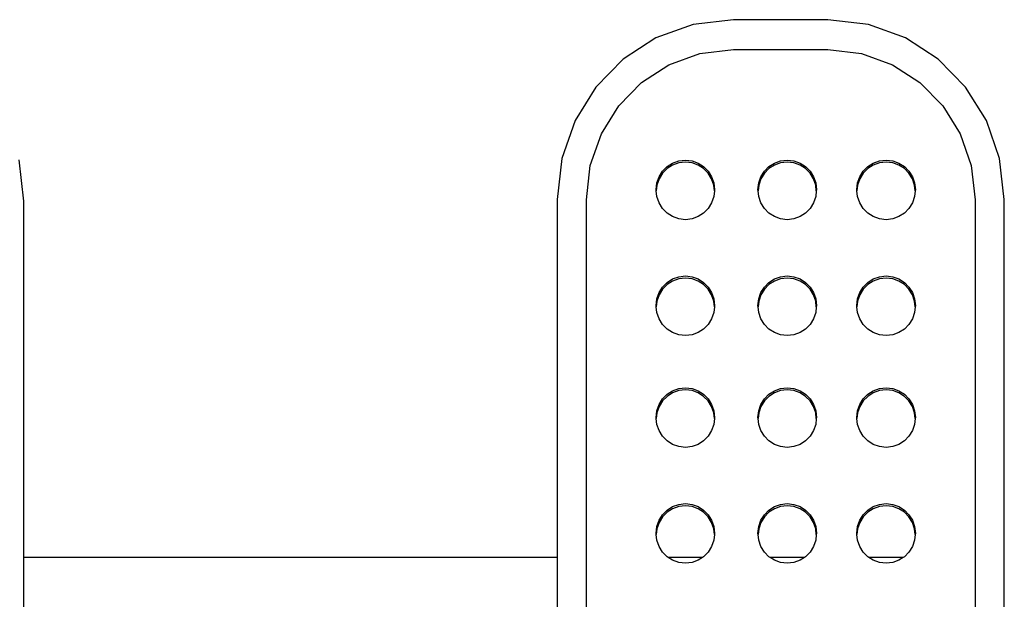
# Model space of a CAD drawing. Units: metres. Extents: x -1.35 to 3.07, y -1.76 to 2.76.
# Drawn here: x 1.31 to 1.57, y 0.16 to 0.32 of the extents above; entities that cross this region are included whole.
import ezdxf

# ---------------------------------------------------------------- set-up
doc = ezdxf.new("R2010")
doc.units = ezdxf.units.M

msp = doc.modelspace()

# ---------------------------------------------------------------- linework, layer by layer
for p, q in [((1.49603, 0.31533), (1.48535, 0.31407)), ((1.521, 0.31533), (1.49603, 0.31533)), ((1.53169, 0.31407), (1.521, 0.31533)), ((1.48535, 0.31407), (1.47553, 0.31048)), ((1.5415, 0.31048), (1.53169, 0.31407)), ((1.47553, 0.31048), (1.46687, 0.30486)), ((1.55016, 0.30486), (1.5415, 0.31048)), ((1.48714, 0.30638), (1.49606, 0.30743)), ((1.49606, 0.30743), (1.52097, 0.30743)), ((1.52097, 0.30743), (1.52989, 0.30638)), ((1.46687, 0.30486), (1.45965, 0.29748)), ((1.47895, 0.30339), (1.48714, 0.30638)), ((1.52989, 0.30638), (1.53808, 0.30339)), ((1.55738, 0.29748), (1.55016, 0.30486)), ((1.47172, 0.29869), (1.47895, 0.30339)), ((1.53808, 0.30339), (1.54531, 0.29869)), ((1.45965, 0.29748), (1.45414, 0.28863)), ((1.46569, 0.29253), (1.47172, 0.29869)), ((1.54531, 0.29869), (1.55134, 0.29253)), ((1.56289, 0.28863), (1.55738, 0.29748)), ((1.46109, 0.28515), (1.46569, 0.29253)), ((1.55134, 0.29253), (1.55594, 0.28515)), ((1.45414, 0.28863), (1.45063, 0.27861)), ((1.5664, 0.27861), (1.56289, 0.28863)), ((1.45816, 0.27678), (1.46109, 0.28515)), ((1.55594, 0.28515), (1.55887, 0.27678)), ((1.45063, 0.27861), (1.4494, 0.2677)), ((1.56764, 0.2677), (1.5664, 0.27861)), ((1.30834, 0.26733), (1.30711, 0.27825)), ((1.45713, 0.26767), (1.45816, 0.27678)), ((1.47726, 0.27523), (1.47846, 0.27646)), ((1.47846, 0.27646), (1.4799, 0.27739)), ((1.4799, 0.27683), (1.47846, 0.2759)), ((1.4799, 0.27739), (1.48153, 0.27798)), ((1.48153, 0.27743), (1.4799, 0.27683)), ((1.48153, 0.27798), (1.4833, 0.27819)), ((1.4833, 0.27764), (1.48153, 0.27743)), ((1.4833, 0.27819), (1.48507, 0.27798)), ((1.48507, 0.27743), (1.4833, 0.27764)), ((1.48507, 0.27798), (1.4867, 0.27739)), ((1.4867, 0.27683), (1.48507, 0.27743)), ((1.4867, 0.27739), (1.48813, 0.27646)), ((1.48813, 0.2759), (1.4867, 0.27683)), ((1.48813, 0.27646), (1.48933, 0.27523)), ((1.5042, 0.27523), (1.5054, 0.27646)), ((1.5054, 0.27646), (1.50683, 0.27739)), ((1.50683, 0.27683), (1.5054, 0.2759)), ((1.50683, 0.27739), (1.50846, 0.27798)), ((1.50846, 0.27743), (1.50683, 0.27683)), ((1.50846, 0.27798), (1.51023, 0.27819)), ((1.51023, 0.27764), (1.50846, 0.27743)), ((1.51023, 0.27819), (1.512, 0.27798)), ((1.512, 0.27743), (1.51023, 0.27764)), ((1.512, 0.27798), (1.51363, 0.27739)), ((1.51363, 0.27683), (1.512, 0.27743)), ((1.51363, 0.27739), (1.51507, 0.27646)), ((1.51507, 0.2759), (1.51363, 0.27683)), ((1.51507, 0.27646), (1.51627, 0.27523)), ((1.53034, 0.27523), (1.53154, 0.27646)), ((1.53154, 0.27646), (1.53298, 0.27739)), ((1.53298, 0.27683), (1.53154, 0.2759)), ((1.53298, 0.27739), (1.5346, 0.27798)), ((1.5346, 0.27743), (1.53298, 0.27683)), ((1.5346, 0.27798), (1.53638, 0.27819)), ((1.53638, 0.27764), (1.5346, 0.27743)), ((1.53638, 0.27819), (1.53815, 0.27798)), ((1.53815, 0.27743), (1.53638, 0.27764)), ((1.53815, 0.27798), (1.53977, 0.27739)), ((1.53977, 0.27683), (1.53815, 0.27743)), ((1.53977, 0.27739), (1.54121, 0.27646)), ((1.54121, 0.2759), (1.53977, 0.27683)), ((1.54121, 0.27646), (1.54241, 0.27523)), ((1.55887, 0.27678), (1.5599, 0.26767)), ((1.47577, 0.27211), (1.47635, 0.27377)), ((1.47635, 0.27377), (1.47726, 0.27523)), ((1.47726, 0.27468), (1.47635, 0.27321)), ((1.47846, 0.2759), (1.47726, 0.27468)), ((1.48933, 0.27468), (1.48813, 0.2759)), ((1.48933, 0.27523), (1.49024, 0.27377)), ((1.49024, 0.27321), (1.48933, 0.27468)), ((1.49024, 0.27377), (1.49083, 0.27211)), ((1.5027, 0.27211), (1.50329, 0.27377)), ((1.50329, 0.27377), (1.5042, 0.27523)), ((1.5042, 0.27468), (1.50329, 0.27321)), ((1.5054, 0.2759), (1.5042, 0.27468)), ((1.51627, 0.27468), (1.51507, 0.2759)), ((1.51627, 0.27523), (1.51718, 0.27377)), ((1.51718, 0.27321), (1.51627, 0.27468)), ((1.51718, 0.27377), (1.51776, 0.27211)), ((1.52885, 0.27211), (1.52943, 0.27377)), ((1.52943, 0.27377), (1.53034, 0.27523)), ((1.53034, 0.27468), (1.52943, 0.27321)), ((1.53154, 0.2759), (1.53034, 0.27468)), ((1.54241, 0.27468), (1.54121, 0.2759)), ((1.54241, 0.27523), (1.54332, 0.27377)), ((1.54332, 0.27321), (1.54241, 0.27468)), ((1.54332, 0.27377), (1.5439, 0.27211)), ((1.47556, 0.2703), (1.47577, 0.27211)), ((1.47577, 0.27155), (1.4756, 0.27002)), ((1.47635, 0.27321), (1.47577, 0.27155)), ((1.49083, 0.27155), (1.49024, 0.27321)), ((1.49083, 0.27211), (1.49103, 0.2703)), ((1.491, 0.27002), (1.49083, 0.27155)), ((1.5025, 0.2703), (1.5027, 0.27211)), ((1.5027, 0.27155), (1.50253, 0.27002)), ((1.50329, 0.27321), (1.5027, 0.27155)), ((1.51776, 0.27155), (1.51718, 0.27321)), ((1.51776, 0.27211), (1.51797, 0.2703)), ((1.51793, 0.27002), (1.51776, 0.27155)), ((1.52864, 0.2703), (1.52885, 0.27211)), ((1.52885, 0.27155), (1.52867, 0.27002)), ((1.52943, 0.27321), (1.52885, 0.27155)), ((1.5439, 0.27155), (1.54332, 0.27321)), ((1.5439, 0.27211), (1.54411, 0.2703)), ((1.54408, 0.27002), (1.5439, 0.27155)), ((1.4756, 0.27002), (1.47556, 0.2703)), ((1.47577, 0.26849), (1.4756, 0.27002)), ((1.47635, 0.26682), (1.47577, 0.26849)), ((1.49083, 0.26849), (1.49024, 0.26682)), ((1.491, 0.27002), (1.49083, 0.26849)), ((1.49103, 0.2703), (1.491, 0.27002)), ((1.50253, 0.27002), (1.5025, 0.2703)), ((1.5027, 0.26849), (1.50253, 0.27002)), ((1.50329, 0.26682), (1.5027, 0.26849)), ((1.51776, 0.26849), (1.51718, 0.26682)), ((1.51793, 0.27002), (1.51776, 0.26849)), ((1.51797, 0.2703), (1.51793, 0.27002)), ((1.52867, 0.27002), (1.52864, 0.2703)), ((1.52885, 0.26849), (1.52867, 0.27002)), ((1.52943, 0.26682), (1.52885, 0.26849)), ((1.5439, 0.26849), (1.54332, 0.26682)), ((1.54408, 0.27002), (1.5439, 0.26849)), ((1.54411, 0.2703), (1.54408, 0.27002)), ((1.30834, 0.17302), (1.30834, 0.26733)), ((1.4494, 0.2677), (1.4494, 0.17302)), ((1.45713, 0.05847), (1.45713, 0.26767)), ((1.47726, 0.26536), (1.47635, 0.26682)), ((1.49024, 0.26682), (1.48933, 0.26536)), ((1.5042, 0.26536), (1.50329, 0.26682)), ((1.51718, 0.26682), (1.51627, 0.26536)), ((1.53034, 0.26536), (1.52943, 0.26682)), ((1.54332, 0.26682), (1.54241, 0.26536)), ((1.5599, 0.26767), (1.5599, 0.05847)), ((1.56764, 0.05843), (1.56764, 0.2677)), ((1.47846, 0.26413), (1.47726, 0.26536)), ((1.4799, 0.2632), (1.47846, 0.26413)), ((1.48153, 0.26261), (1.4799, 0.2632)), ((1.4867, 0.2632), (1.48507, 0.26261)), ((1.48813, 0.26413), (1.4867, 0.2632)), ((1.48933, 0.26536), (1.48813, 0.26413)), ((1.5054, 0.26413), (1.5042, 0.26536)), ((1.50683, 0.2632), (1.5054, 0.26413)), ((1.50846, 0.26261), (1.50683, 0.2632)), ((1.51363, 0.2632), (1.512, 0.26261)), ((1.51507, 0.26413), (1.51363, 0.2632)), ((1.51627, 0.26536), (1.51507, 0.26413)), ((1.53154, 0.26413), (1.53034, 0.26536)), ((1.53298, 0.2632), (1.53154, 0.26413)), ((1.5346, 0.26261), (1.53298, 0.2632)), ((1.53977, 0.2632), (1.53815, 0.26261)), ((1.54121, 0.26413), (1.53977, 0.2632)), ((1.54241, 0.26536), (1.54121, 0.26413)), ((1.4833, 0.2624), (1.48153, 0.26261)), ((1.48507, 0.26261), (1.4833, 0.2624)), ((1.51023, 0.2624), (1.50846, 0.26261)), ((1.512, 0.26261), (1.51023, 0.2624)), ((1.53638, 0.2624), (1.5346, 0.26261)), ((1.53815, 0.26261), (1.53638, 0.2624)), ((1.48153, 0.24731), (1.4833, 0.24752)), ((1.4833, 0.24752), (1.48507, 0.24731)), ((1.50846, 0.24731), (1.51023, 0.24752)), ((1.51023, 0.24752), (1.512, 0.24731)), ((1.5346, 0.24731), (1.53638, 0.24752)), ((1.53638, 0.24752), (1.53815, 0.24731)), ((1.47726, 0.24456), (1.47846, 0.24578)), ((1.47846, 0.24523), (1.47726, 0.244)), ((1.47846, 0.24578), (1.4799, 0.24672)), ((1.4799, 0.24616), (1.47846, 0.24523)), ((1.4799, 0.24672), (1.48153, 0.24731)), ((1.48153, 0.24675), (1.4799, 0.24616)), ((1.4833, 0.24696), (1.48153, 0.24675)), ((1.48507, 0.24675), (1.4833, 0.24696)), ((1.48507, 0.24731), (1.4867, 0.24672)), ((1.4867, 0.24616), (1.48507, 0.24675)), ((1.4867, 0.24672), (1.48813, 0.24578)), ((1.48813, 0.24523), (1.4867, 0.24616)), ((1.48813, 0.24578), (1.48933, 0.24456)), ((1.48933, 0.244), (1.48813, 0.24523)), ((1.5042, 0.24456), (1.5054, 0.24578)), ((1.5054, 0.24523), (1.5042, 0.244)), ((1.5054, 0.24578), (1.50683, 0.24672)), ((1.50683, 0.24616), (1.5054, 0.24523)), ((1.50683, 0.24672), (1.50846, 0.24731)), ((1.50846, 0.24675), (1.50683, 0.24616)), ((1.51023, 0.24696), (1.50846, 0.24675)), ((1.512, 0.24675), (1.51023, 0.24696)), ((1.512, 0.24731), (1.51363, 0.24672)), ((1.51363, 0.24616), (1.512, 0.24675)), ((1.51363, 0.24672), (1.51507, 0.24578)), ((1.51507, 0.24523), (1.51363, 0.24616)), ((1.51507, 0.24578), (1.51627, 0.24456)), ((1.51627, 0.244), (1.51507, 0.24523)), ((1.53034, 0.24456), (1.53154, 0.24578)), ((1.53154, 0.24523), (1.53034, 0.244)), ((1.53154, 0.24578), (1.53298, 0.24672)), ((1.53298, 0.24616), (1.53154, 0.24523)), ((1.53298, 0.24672), (1.5346, 0.24731)), ((1.5346, 0.24675), (1.53298, 0.24616)), ((1.53638, 0.24696), (1.5346, 0.24675)), ((1.53815, 0.24675), (1.53638, 0.24696)), ((1.53815, 0.24731), (1.53977, 0.24672)), ((1.53977, 0.24616), (1.53815, 0.24675)), ((1.53977, 0.24672), (1.54121, 0.24578)), ((1.54121, 0.24523), (1.53977, 0.24616)), ((1.54121, 0.24578), (1.54241, 0.24456)), ((1.54241, 0.244), (1.54121, 0.24523)), ((1.47577, 0.24143), (1.47635, 0.24309)), ((1.47635, 0.24254), (1.47577, 0.24087)), ((1.47635, 0.24309), (1.47726, 0.24456)), ((1.47726, 0.244), (1.47635, 0.24254)), ((1.48933, 0.24456), (1.49024, 0.24309)), ((1.49024, 0.24254), (1.48933, 0.244)), ((1.49024, 0.24309), (1.49083, 0.24143)), ((1.49083, 0.24087), (1.49024, 0.24254)), ((1.5027, 0.24143), (1.50329, 0.24309)), ((1.50329, 0.24254), (1.5027, 0.24087)), ((1.50329, 0.24309), (1.5042, 0.24456)), ((1.5042, 0.244), (1.50329, 0.24254)), ((1.51627, 0.24456), (1.51718, 0.24309)), ((1.51718, 0.24254), (1.51627, 0.244)), ((1.51718, 0.24309), (1.51776, 0.24143)), ((1.51776, 0.24087), (1.51718, 0.24254)), ((1.52885, 0.24143), (1.52943, 0.24309)), ((1.52943, 0.24254), (1.52885, 0.24087)), ((1.52943, 0.24309), (1.53034, 0.24456)), ((1.53034, 0.244), (1.52943, 0.24254)), ((1.54241, 0.24456), (1.54332, 0.24309)), ((1.54332, 0.24254), (1.54241, 0.244)), ((1.54332, 0.24309), (1.5439, 0.24143)), ((1.5439, 0.24087), (1.54332, 0.24254)), ((1.47556, 0.23962), (1.47577, 0.24143)), ((1.4756, 0.23934), (1.47556, 0.23962)), ((1.47577, 0.24087), (1.4756, 0.23934)), ((1.49083, 0.24143), (1.49103, 0.23962)), ((1.491, 0.23934), (1.49083, 0.24087)), ((1.49103, 0.23962), (1.491, 0.23934)), ((1.5025, 0.23962), (1.5027, 0.24143)), ((1.50253, 0.23934), (1.5025, 0.23962)), ((1.5027, 0.24087), (1.50253, 0.23934)), ((1.51776, 0.24143), (1.51797, 0.23962)), ((1.51793, 0.23934), (1.51776, 0.24087)), ((1.51797, 0.23962), (1.51793, 0.23934)), ((1.52864, 0.23962), (1.52885, 0.24143)), ((1.52867, 0.23934), (1.52864, 0.23962)), ((1.52885, 0.24087), (1.52867, 0.23934)), ((1.5439, 0.24143), (1.54411, 0.23962)), ((1.54408, 0.23934), (1.5439, 0.24087)), ((1.54411, 0.23962), (1.54408, 0.23934)), ((1.47577, 0.23781), (1.4756, 0.23934)), ((1.47635, 0.23615), (1.47577, 0.23781)), ((1.49083, 0.23781), (1.49024, 0.23615)), ((1.491, 0.23934), (1.49083, 0.23781)), ((1.5027, 0.23781), (1.50253, 0.23934)), ((1.50329, 0.23615), (1.5027, 0.23781)), ((1.51776, 0.23781), (1.51718, 0.23615)), ((1.51793, 0.23934), (1.51776, 0.23781)), ((1.52885, 0.23781), (1.52867, 0.23934)), ((1.52943, 0.23615), (1.52885, 0.23781)), ((1.5439, 0.23781), (1.54332, 0.23615)), ((1.54408, 0.23934), (1.5439, 0.23781)), ((1.47726, 0.23468), (1.47635, 0.23615)), ((1.47846, 0.23346), (1.47726, 0.23468)), ((1.48933, 0.23468), (1.48813, 0.23346)), ((1.49024, 0.23615), (1.48933, 0.23468)), ((1.5042, 0.23468), (1.50329, 0.23615)), ((1.5054, 0.23346), (1.5042, 0.23468)), ((1.51627, 0.23468), (1.51507, 0.23346)), ((1.51718, 0.23615), (1.51627, 0.23468)), ((1.53034, 0.23468), (1.52943, 0.23615)), ((1.53154, 0.23346), (1.53034, 0.23468)), ((1.54241, 0.23468), (1.54121, 0.23346)), ((1.54332, 0.23615), (1.54241, 0.23468)), ((1.4799, 0.23253), (1.47846, 0.23346)), ((1.48153, 0.23193), (1.4799, 0.23253)), ((1.4833, 0.23172), (1.48153, 0.23193)), ((1.48507, 0.23193), (1.4833, 0.23172)), ((1.4867, 0.23253), (1.48507, 0.23193)), ((1.48813, 0.23346), (1.4867, 0.23253)), ((1.50683, 0.23253), (1.5054, 0.23346)), ((1.50846, 0.23193), (1.50683, 0.23253)), ((1.51023, 0.23172), (1.50846, 0.23193)), ((1.512, 0.23193), (1.51023, 0.23172)), ((1.51363, 0.23253), (1.512, 0.23193)), ((1.51507, 0.23346), (1.51363, 0.23253)), ((1.53298, 0.23253), (1.53154, 0.23346)), ((1.5346, 0.23193), (1.53298, 0.23253)), ((1.53638, 0.23172), (1.5346, 0.23193)), ((1.53815, 0.23193), (1.53638, 0.23172)), ((1.53977, 0.23253), (1.53815, 0.23193)), ((1.54121, 0.23346), (1.53977, 0.23253)), ((1.47726, 0.21498), (1.47846, 0.2162)), ((1.47846, 0.2162), (1.4799, 0.21713)), ((1.4799, 0.21658), (1.47846, 0.21564)), ((1.4799, 0.21713), (1.48153, 0.21773)), ((1.48153, 0.21717), (1.4799, 0.21658)), ((1.48153, 0.21773), (1.4833, 0.21794)), ((1.4833, 0.21738), (1.48153, 0.21717)), ((1.4833, 0.21794), (1.48507, 0.21773)), ((1.48507, 0.21717), (1.4833, 0.21738)), ((1.48507, 0.21773), (1.4867, 0.21713)), ((1.4867, 0.21658), (1.48507, 0.21717)), ((1.4867, 0.21713), (1.48813, 0.2162)), ((1.48813, 0.21564), (1.4867, 0.21658)), ((1.48813, 0.2162), (1.48933, 0.21498)), ((1.5042, 0.21498), (1.5054, 0.2162)), ((1.5054, 0.2162), (1.50683, 0.21713)), ((1.50683, 0.21658), (1.5054, 0.21564)), ((1.50683, 0.21713), (1.50846, 0.21773)), ((1.50846, 0.21717), (1.50683, 0.21658)), ((1.50846, 0.21773), (1.51023, 0.21794)), ((1.51023, 0.21738), (1.50846, 0.21717)), ((1.51023, 0.21794), (1.512, 0.21773)), ((1.512, 0.21717), (1.51023, 0.21738)), ((1.512, 0.21773), (1.51363, 0.21713)), ((1.51363, 0.21658), (1.512, 0.21717)), ((1.51363, 0.21713), (1.51507, 0.2162)), ((1.51507, 0.21564), (1.51363, 0.21658)), ((1.51507, 0.2162), (1.51627, 0.21498)), ((1.53034, 0.21498), (1.53154, 0.2162)), ((1.53154, 0.2162), (1.53298, 0.21713)), ((1.53298, 0.21658), (1.53154, 0.21564)), ((1.53298, 0.21713), (1.5346, 0.21773)), ((1.5346, 0.21717), (1.53298, 0.21658)), ((1.5346, 0.21773), (1.53638, 0.21794)), ((1.53638, 0.21738), (1.5346, 0.21717)), ((1.53638, 0.21794), (1.53815, 0.21773)), ((1.53815, 0.21717), (1.53638, 0.21738)), ((1.53815, 0.21773), (1.53977, 0.21713)), ((1.53977, 0.21658), (1.53815, 0.21717)), ((1.53977, 0.21713), (1.54121, 0.2162)), ((1.54121, 0.21564), (1.53977, 0.21658)), ((1.54121, 0.2162), (1.54241, 0.21498)), ((1.47577, 0.21185), (1.47635, 0.21351)), ((1.47635, 0.21351), (1.47726, 0.21498)), ((1.47726, 0.21442), (1.47635, 0.21295)), ((1.47846, 0.21564), (1.47726, 0.21442)), ((1.48933, 0.21442), (1.48813, 0.21564)), ((1.48933, 0.21498), (1.49024, 0.21351)), ((1.49024, 0.21295), (1.48933, 0.21442)), ((1.49024, 0.21351), (1.49083, 0.21185)), ((1.5027, 0.21185), (1.50329, 0.21351)), ((1.50329, 0.21351), (1.5042, 0.21498)), ((1.5042, 0.21442), (1.50329, 0.21295)), ((1.5054, 0.21564), (1.5042, 0.21442)), ((1.51627, 0.21442), (1.51507, 0.21564)), ((1.51627, 0.21498), (1.51718, 0.21351)), ((1.51718, 0.21295), (1.51627, 0.21442)), ((1.51718, 0.21351), (1.51776, 0.21185)), ((1.52885, 0.21185), (1.52943, 0.21351)), ((1.52943, 0.21351), (1.53034, 0.21498)), ((1.53034, 0.21442), (1.52943, 0.21295)), ((1.53154, 0.21564), (1.53034, 0.21442)), ((1.54241, 0.21442), (1.54121, 0.21564)), ((1.54241, 0.21498), (1.54332, 0.21351)), ((1.54332, 0.21295), (1.54241, 0.21442)), ((1.54332, 0.21351), (1.5439, 0.21185)), ((1.47556, 0.21004), (1.47577, 0.21185)), ((1.47577, 0.21129), (1.4756, 0.20976)), ((1.47635, 0.21295), (1.47577, 0.21129)), ((1.49083, 0.21129), (1.49024, 0.21295)), ((1.49083, 0.21185), (1.49103, 0.21004)), ((1.491, 0.20976), (1.49083, 0.21129)), ((1.5025, 0.21004), (1.5027, 0.21185)), ((1.5027, 0.21129), (1.50253, 0.20976)), ((1.50329, 0.21295), (1.5027, 0.21129)), ((1.51776, 0.21129), (1.51718, 0.21295)), ((1.51776, 0.21185), (1.51797, 0.21004)), ((1.51793, 0.20976), (1.51776, 0.21129)), ((1.52864, 0.21004), (1.52885, 0.21185)), ((1.52885, 0.21129), (1.52867, 0.20976)), ((1.52943, 0.21295), (1.52885, 0.21129)), ((1.5439, 0.21129), (1.54332, 0.21295)), ((1.5439, 0.21185), (1.54411, 0.21004)), ((1.54408, 0.20976), (1.5439, 0.21129)), ((1.4756, 0.20976), (1.47556, 0.21004)), ((1.47577, 0.20823), (1.4756, 0.20976)), ((1.491, 0.20976), (1.49083, 0.20823)), ((1.49103, 0.21004), (1.491, 0.20976)), ((1.50253, 0.20976), (1.5025, 0.21004)), ((1.5027, 0.20823), (1.50253, 0.20976)), ((1.51793, 0.20976), (1.51776, 0.20823)), ((1.51797, 0.21004), (1.51793, 0.20976)), ((1.52867, 0.20976), (1.52864, 0.21004)), ((1.52885, 0.20823), (1.52867, 0.20976)), ((1.54408, 0.20976), (1.5439, 0.20823)), ((1.54411, 0.21004), (1.54408, 0.20976)), ((1.47635, 0.20657), (1.47577, 0.20823)), ((1.47726, 0.2051), (1.47635, 0.20657)), ((1.49024, 0.20657), (1.48933, 0.2051)), ((1.49083, 0.20823), (1.49024, 0.20657)), ((1.50329, 0.20657), (1.5027, 0.20823)), ((1.5042, 0.2051), (1.50329, 0.20657)), ((1.51718, 0.20657), (1.51627, 0.2051)), ((1.51776, 0.20823), (1.51718, 0.20657)), ((1.52943, 0.20657), (1.52885, 0.20823)), ((1.53034, 0.2051), (1.52943, 0.20657)), ((1.54332, 0.20657), (1.54241, 0.2051)), ((1.5439, 0.20823), (1.54332, 0.20657)), ((1.47846, 0.20388), (1.47726, 0.2051)), ((1.4799, 0.20294), (1.47846, 0.20388)), ((1.48813, 0.20388), (1.4867, 0.20294)), ((1.48933, 0.2051), (1.48813, 0.20388)), ((1.5054, 0.20388), (1.5042, 0.2051)), ((1.50683, 0.20294), (1.5054, 0.20388)), ((1.51507, 0.20388), (1.51363, 0.20294)), ((1.51627, 0.2051), (1.51507, 0.20388)), ((1.53154, 0.20388), (1.53034, 0.2051)), ((1.53298, 0.20294), (1.53154, 0.20388)), ((1.54121, 0.20388), (1.53977, 0.20294)), ((1.54241, 0.2051), (1.54121, 0.20388)), ((1.48153, 0.20235), (1.4799, 0.20294)), ((1.4833, 0.20214), (1.48153, 0.20235)), ((1.48507, 0.20235), (1.4833, 0.20214)), ((1.4867, 0.20294), (1.48507, 0.20235)), ((1.50846, 0.20235), (1.50683, 0.20294)), ((1.51023, 0.20214), (1.50846, 0.20235)), ((1.512, 0.20235), (1.51023, 0.20214)), ((1.51363, 0.20294), (1.512, 0.20235)), ((1.5346, 0.20235), (1.53298, 0.20294)), ((1.53638, 0.20214), (1.5346, 0.20235)), ((1.53815, 0.20235), (1.53638, 0.20214)), ((1.53977, 0.20294), (1.53815, 0.20235)), ((1.47726, 0.1843), (1.47846, 0.18553)), ((1.47846, 0.18497), (1.47726, 0.18375)), ((1.47846, 0.18553), (1.4799, 0.18646)), ((1.4799, 0.1859), (1.47846, 0.18497)), ((1.4799, 0.18646), (1.48153, 0.18705)), ((1.48153, 0.1865), (1.4799, 0.1859)), ((1.48153, 0.18705), (1.4833, 0.18726)), ((1.4833, 0.18671), (1.48153, 0.1865)), ((1.4833, 0.18726), (1.48507, 0.18705)), ((1.48507, 0.1865), (1.4833, 0.18671)), ((1.48507, 0.18705), (1.4867, 0.18646)), ((1.4867, 0.1859), (1.48507, 0.1865)), ((1.4867, 0.18646), (1.48813, 0.18553)), ((1.48813, 0.18497), (1.4867, 0.1859)), ((1.48813, 0.18553), (1.48933, 0.1843)), ((1.48933, 0.18375), (1.48813, 0.18497)), ((1.5042, 0.1843), (1.5054, 0.18553)), ((1.5054, 0.18497), (1.5042, 0.18375)), ((1.5054, 0.18553), (1.50683, 0.18646)), ((1.50683, 0.1859), (1.5054, 0.18497)), ((1.50683, 0.18646), (1.50846, 0.18705)), ((1.50846, 0.1865), (1.50683, 0.1859)), ((1.50846, 0.18705), (1.51023, 0.18726)), ((1.51023, 0.18671), (1.50846, 0.1865)), ((1.51023, 0.18726), (1.512, 0.18705)), ((1.512, 0.1865), (1.51023, 0.18671)), ((1.512, 0.18705), (1.51363, 0.18646)), ((1.51363, 0.1859), (1.512, 0.1865)), ((1.51363, 0.18646), (1.51507, 0.18553)), ((1.51507, 0.18497), (1.51363, 0.1859)), ((1.51507, 0.18553), (1.51627, 0.1843)), ((1.51627, 0.18375), (1.51507, 0.18497)), ((1.53034, 0.1843), (1.53154, 0.18553)), ((1.53154, 0.18497), (1.53034, 0.18375)), ((1.53154, 0.18553), (1.53298, 0.18646)), ((1.53298, 0.1859), (1.53154, 0.18497)), ((1.53298, 0.18646), (1.5346, 0.18705)), ((1.5346, 0.1865), (1.53298, 0.1859)), ((1.5346, 0.18705), (1.53638, 0.18726)), ((1.53638, 0.18671), (1.5346, 0.1865)), ((1.53638, 0.18726), (1.53815, 0.18705)), ((1.53815, 0.1865), (1.53638, 0.18671)), ((1.53815, 0.18705), (1.53977, 0.18646)), ((1.53977, 0.1859), (1.53815, 0.1865)), ((1.53977, 0.18646), (1.54121, 0.18553)), ((1.54121, 0.18497), (1.53977, 0.1859)), ((1.54121, 0.18553), (1.54241, 0.1843)), ((1.54241, 0.18375), (1.54121, 0.18497)), ((1.47577, 0.18117), (1.47635, 0.18284)), ((1.47635, 0.18228), (1.47577, 0.18062)), ((1.47635, 0.18284), (1.47726, 0.1843)), ((1.47726, 0.18375), (1.47635, 0.18228)), ((1.48933, 0.1843), (1.49024, 0.18284)), ((1.49024, 0.18228), (1.48933, 0.18375)), ((1.49024, 0.18284), (1.49083, 0.18117)), ((1.49083, 0.18062), (1.49024, 0.18228)), ((1.5027, 0.18117), (1.50329, 0.18284)), ((1.50329, 0.18228), (1.5027, 0.18062)), ((1.50329, 0.18284), (1.5042, 0.1843)), ((1.5042, 0.18375), (1.50329, 0.18228)), ((1.51627, 0.1843), (1.51718, 0.18284)), ((1.51718, 0.18228), (1.51627, 0.18375)), ((1.51718, 0.18284), (1.51776, 0.18117)), ((1.51776, 0.18062), (1.51718, 0.18228)), ((1.52885, 0.18117), (1.52943, 0.18284)), ((1.52943, 0.18228), (1.52885, 0.18062)), ((1.52943, 0.18284), (1.53034, 0.1843)), ((1.53034, 0.18375), (1.52943, 0.18228)), ((1.54241, 0.1843), (1.54332, 0.18284)), ((1.54332, 0.18228), (1.54241, 0.18375)), ((1.54332, 0.18284), (1.5439, 0.18117)), ((1.5439, 0.18062), (1.54332, 0.18228)), ((1.47556, 0.17936), (1.47577, 0.18117)), ((1.47577, 0.18062), (1.4756, 0.17909)), ((1.49083, 0.18117), (1.49103, 0.17936)), ((1.491, 0.17909), (1.49083, 0.18062)), ((1.5025, 0.17936), (1.5027, 0.18117)), ((1.5027, 0.18062), (1.50253, 0.17909)), ((1.51776, 0.18117), (1.51797, 0.17936)), ((1.51793, 0.17909), (1.51776, 0.18062)), ((1.52864, 0.17936), (1.52885, 0.18117)), ((1.52885, 0.18062), (1.52867, 0.17909)), ((1.5439, 0.18117), (1.54411, 0.17936)), ((1.54408, 0.17909), (1.5439, 0.18062)), ((1.4756, 0.17909), (1.47556, 0.17936)), ((1.47577, 0.17755), (1.4756, 0.17909)), ((1.47635, 0.17589), (1.47577, 0.17755)), ((1.49083, 0.17755), (1.49024, 0.17589)), ((1.491, 0.17909), (1.49083, 0.17755)), ((1.49103, 0.17936), (1.491, 0.17909)), ((1.50253, 0.17909), (1.5025, 0.17936)), ((1.5027, 0.17755), (1.50253, 0.17909)), ((1.50329, 0.17589), (1.5027, 0.17755)), ((1.51776, 0.17755), (1.51718, 0.17589)), ((1.51793, 0.17909), (1.51776, 0.17755)), ((1.51797, 0.17936), (1.51793, 0.17909)), ((1.52867, 0.17909), (1.52864, 0.17936)), ((1.52885, 0.17755), (1.52867, 0.17909)), ((1.52943, 0.17589), (1.52885, 0.17755)), ((1.5439, 0.17755), (1.54332, 0.17589)), ((1.54408, 0.17909), (1.5439, 0.17755)), ((1.54411, 0.17936), (1.54408, 0.17909)), ((1.47726, 0.17443), (1.47635, 0.17589)), ((1.49024, 0.17589), (1.48933, 0.17443)), ((1.5042, 0.17443), (1.50329, 0.17589)), ((1.51718, 0.17589), (1.51627, 0.17443)), ((1.53034, 0.17443), (1.52943, 0.17589)), ((1.54332, 0.17589), (1.54241, 0.17443)), ((1.4494, 0.17302), (1.30834, 0.17302)), ((1.30834, 0.15798), (1.30834, 0.17302)), ((1.4494, 0.17302), (1.4494, 0.15798)), ((1.47846, 0.1732), (1.47726, 0.17443)), ((1.47875, 0.17302), (1.47846, 0.1732)), ((1.48785, 0.17302), (1.47875, 0.17302)), ((1.4799, 0.17227), (1.47875, 0.17302)), ((1.48153, 0.17167), (1.4799, 0.17227)), ((1.4867, 0.17227), (1.48507, 0.17167)), ((1.48785, 0.17302), (1.4867, 0.17227)), ((1.48813, 0.1732), (1.48785, 0.17302)), ((1.48933, 0.17443), (1.48813, 0.1732)), ((1.5054, 0.1732), (1.5042, 0.17443)), ((1.50568, 0.17302), (1.5054, 0.1732)), ((1.51478, 0.17302), (1.50568, 0.17302)), ((1.50683, 0.17227), (1.50568, 0.17302)), ((1.50846, 0.17167), (1.50683, 0.17227)), ((1.51363, 0.17227), (1.512, 0.17167)), ((1.51478, 0.17302), (1.51363, 0.17227)), ((1.51507, 0.1732), (1.51478, 0.17302)), ((1.51627, 0.17443), (1.51507, 0.1732)), ((1.53154, 0.1732), (1.53034, 0.17443)), ((1.53183, 0.17302), (1.53154, 0.1732)), ((1.54093, 0.17302), (1.53183, 0.17302)), ((1.53298, 0.17227), (1.53183, 0.17302)), ((1.5346, 0.17167), (1.53298, 0.17227)), ((1.53977, 0.17227), (1.53815, 0.17167)), ((1.54093, 0.17302), (1.53977, 0.17227)), ((1.54121, 0.1732), (1.54093, 0.17302)), ((1.54241, 0.17443), (1.54121, 0.1732)), ((1.4833, 0.17147), (1.48153, 0.17167)), ((1.48507, 0.17167), (1.4833, 0.17147)), ((1.51023, 0.17147), (1.50846, 0.17167)), ((1.512, 0.17167), (1.51023, 0.17147)), ((1.53638, 0.17147), (1.5346, 0.17167)), ((1.53815, 0.17167), (1.53638, 0.17147))]:
    msp.add_line(p, q)

doc.saveas('drawing.dxf')
